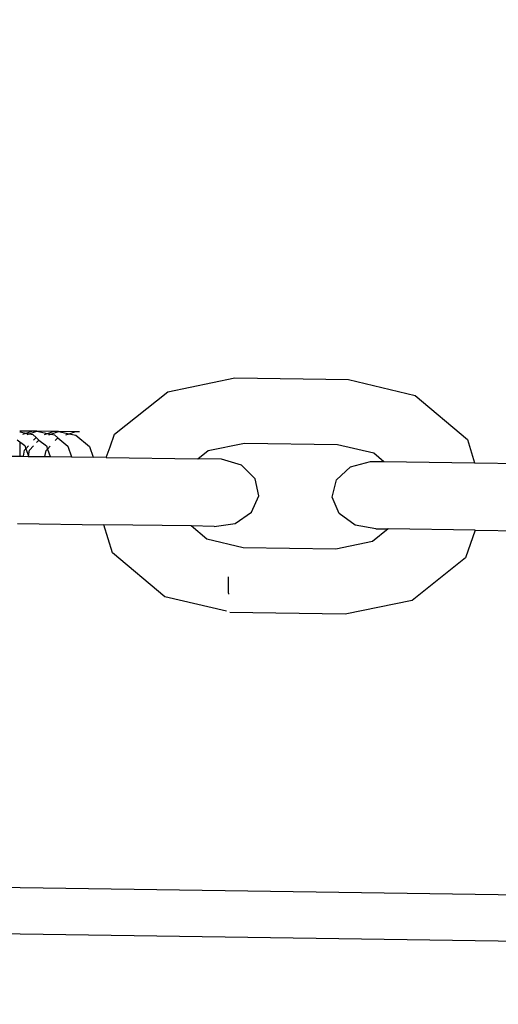
# Model space of a CAD drawing. Units: centimetres. Extents: x 14335 to 29324, y -238 to 9408.
# Drawn here: x 23260 to 23319, y 3611 to 3733 of the extents above; entities that cross this region are included whole.
import ezdxf

# ---------------------------------------------------------------- set-up
doc = ezdxf.new("R2010")
doc.units = ezdxf.units.CM
doc.layers.add('Размеры', color=1, linetype='Continuous', lineweight=5)
doc.dimstyles.new('размеры Маф', dxfattribs={"dimtxt": 150, "dimasz": 50, "dimexe": 50, "dimexo": 0.0625, "dimgap": 0.09, "dimtad": 1, "dimdec": 0, "dimzin": 0, "dimdsep": 46, "dimtxsty": 'Standard', "dimblk": 'ARCHTICK', "dimcen": 0.09, "dimdle": 50, "dimclrd": 256, "dimclre": 256, "dimclrt": 256, "dimadec": 0, "dimazin": 0, "dimtfac": 1, "dimtdec": 0, "dimtix": 1, "dimtofl": 0, "dimtmove": 0, "dimatfit": 3, "dimfxl": 1, "dimtolj": 1, "dimtzin": 0, "dimlwd": -1, "dimlwe": -1, "dimarcsym": 1})

# ---------------------------------------------------------------- blocks, each defined once
blk = doc.blocks.new('_ArchTick')
at = {"color": 0, "linetype": 'ByBlock', "const_width": 0.15}
blk.add_lwpolyline([(-0.5, -0.5), (0.5, 0.5)], dxfattribs=at)
blk = doc.blocks.new('*D12')
at = {"layer": 'Defpoints', "color": 0, "transparency": 16777216}
for p in [(14385.28, 5064.59), (28248.29, 4742.21), (28248.29, -188.27)]:
    blk.add_point(p, dxfattribs=at)
at = {"layer": 'Размеры', "transparency": 16777216}
for p, q in [((14385.28, 5064.53), (14385.28, -238.27)), ((28248.29, 4742.15), (28248.29, -238.27)), ((14335.28, -188.27), (28298.29, -188.27))]:
    blk.add_line(p, q, dxfattribs=at)
at = {"layer": 'Размеры', "transparency": 16777216, "xscale": 50, "yscale": 50, "zscale": 50, "rotation": 180}
blk.add_blockref('_ArchTick', (14385.28, -188.27), dxfattribs=at)
at = {"layer": 'Размеры', "transparency": 16777216, "xscale": 50, "yscale": 50, "zscale": 50}
blk.add_blockref('_ArchTick', (28248.29, -188.27), dxfattribs=at)
at = {"layer": 'Размеры', "transparency": 16777216, "insert": (21316.78, -113.18), "char_height": 150, "attachment_point": 5}
blk.add_mtext('\\A1;13863', dxfattribs=at)
blk = doc.blocks.new('*D13')
at = {"layer": 'Defpoints', "color": 0, "transparency": 16777216}
for p in [(15814.12, 9357.96), (29274.21, 9357.96), (15869.01, 954.76)]:
    blk.add_point(p, dxfattribs=at)
at = {"layer": 'Размеры', "transparency": 16777216}
for p, q in [((29274.21, 904.76), (29274.21, 9407.96)), ((15814.18, 9357.96), (29324.21, 9357.96)), ((15869.08, 954.76), (29324.21, 954.76))]:
    blk.add_line(p, q, dxfattribs=at)
at = {"layer": 'Размеры', "transparency": 16777216, "xscale": 50, "yscale": 50, "zscale": 50}
for p, rotation in [((29274.21, 9357.96), 90), ((29274.21, 954.76), 270)]:
    blk.add_blockref('_ArchTick', p, dxfattribs=dict(at, rotation=rotation))
at = {"layer": 'Размеры', "transparency": 16777216, "insert": (29199.12, 5156.36), "char_height": 150, "attachment_point": 5, "rotation": 90}
blk.add_mtext('\\A1;8403', dxfattribs=at)
blk = doc.blocks.new('*D14')
at = {"layer": 'Defpoints', "color": 0, "transparency": 16777216}
for p in [(25989.58, 4416.07), (15865.17, 2493.03), (25989.58, 1570)]:
    blk.add_point(p, dxfattribs=at)
at = {"layer": 'Размеры', "transparency": 16777216}
for p, q in [((25989.58, 4416.01), (25989.58, 1520)), ((15865.17, 2492.97), (15865.17, 1520)), ((15815.17, 1570), (26039.58, 1570))]:
    blk.add_line(p, q, dxfattribs=at)
at = {"layer": 'Размеры', "transparency": 16777216, "xscale": 50, "yscale": 50, "zscale": 50, "rotation": 180}
blk.add_blockref('_ArchTick', (15865.17, 1570), dxfattribs=at)
at = {"layer": 'Размеры', "transparency": 16777216, "xscale": 50, "yscale": 50, "zscale": 50}
blk.add_blockref('_ArchTick', (25989.58, 1570), dxfattribs=at)
at = {"layer": 'Размеры', "transparency": 16777216, "insert": (20927.38, 1645.09), "char_height": 150, "attachment_point": 5}
blk.add_mtext('\\A1;10124', dxfattribs=at)

msp = doc.modelspace()

# ---------------------------------------------------------------- linework, layer by layer
for p, q in [((23278.3, 3686.99), (23286.65, 3688.7)), ((23286.65, 3688.7), (23300.79, 3688.49)), ((23300.79, 3688.49), (23309.09, 3686.53)), ((23271.66, 3681.7), (23278.3, 3686.99)), ((23309.09, 3686.53), (23315.58, 3681.05)), ((23261.38, 3682.08), (23259.88, 3682.1)), ((23259.88, 3682), (23260.67, 3681.84)), ((23260.27, 3681.71), (23260.67, 3681.84)), ((23260.67, 3681.84), (23261.38, 3682.08)), ((23260.67, 3681.84), (23261.08, 3681.76)), ((23261.08, 3681.76), (23262.01, 3682.07)), ((23262.01, 3682.07), (23261.38, 3682.08)), ((23262.01, 3682.07), (23263.35, 3681.8)), ((23264.06, 3682.04), (23262.01, 3682.07)), ((23262.95, 3681.67), (23263.35, 3681.8)), ((23263.35, 3681.8), (23264.06, 3682.04)), ((23263.35, 3681.8), (23263.76, 3681.72)), ((23263.76, 3681.72), (23264.69, 3682.03)), ((23264.69, 3682.03), (23264.06, 3682.04)), ((23264.69, 3682.03), (23266.03, 3681.76)), ((23266.74, 3682), (23264.69, 3682.03)), ((23266.03, 3681.76), (23266.74, 3682)), ((23267.31, 3681.99), (23266.74, 3682)), ((23259.58, 3681.02), (23260.52, 3680.28)), ((23259.88, 3680.72), (23259.88, 3678.97)), ((23260.83, 3681.68), (23261.08, 3681.76)), ((23261.08, 3681.76), (23261.52, 3681.68)), ((23261.52, 3681.68), (23261.93, 3681.31)), ((23261.62, 3680.97), (23261.93, 3681.31)), ((23261.93, 3681.31), (23262.26, 3680.98)), ((23261.96, 3680.66), (23262.26, 3680.98)), ((23262.26, 3680.98), (23263.2, 3680.24)), ((23263.51, 3681.64), (23263.76, 3681.72)), ((23263.76, 3681.72), (23264.2, 3681.64)), ((23264.2, 3681.64), (23264.61, 3681.27)), ((23264.3, 3680.93), (23264.61, 3681.27)), ((23264.61, 3681.27), (23265.88, 3680.2)), ((23265.63, 3681.63), (23266.03, 3681.76)), ((23266.03, 3681.76), (23266.88, 3681.6)), ((23266.88, 3681.6), (23268.55, 3680.16)), ((23271.12, 3680.14), (23271.66, 3681.7)), ((23283.33, 3679.67), (23287.86, 3680.6)), ((23287.86, 3680.6), (23299.41, 3680.43)), ((23315.58, 3681.05), (23316.48, 3678.13)), ((23260.34, 3678.96), (23260.49, 3679.72)), ((23260.49, 3679.72), (23260.65, 3679.9)), ((23260.52, 3680.28), (23260.65, 3679.9)), ((23260.65, 3679.9), (23260.99, 3680.27)), ((23260.65, 3679.9), (23260.96, 3679.02)), ((23260.96, 3679.02), (23261.1, 3679.71)), ((23261.1, 3679.71), (23261.6, 3680.26)), ((23263.01, 3678.92), (23263.17, 3679.68)), ((23263.17, 3679.68), (23263.33, 3679.86)), ((23263.2, 3680.24), (23263.33, 3679.86)), ((23263.33, 3679.86), (23263.67, 3680.23)), ((23263.33, 3679.86), (23263.66, 3678.91)), ((23265.88, 3680.2), (23266.34, 3678.87)), ((23268.55, 3680.16), (23269.01, 3678.83)), ((23270.66, 3678.81), (23271.12, 3680.14)), ((23282.03, 3678.64), (23283.33, 3679.67)), ((23299.41, 3680.43), (23303.92, 3679.37)), ((23303.92, 3679.37), (23305.19, 3678.3)), ((23258.61, 3678.99), (23259.88, 3678.97)), ((23259.88, 3678.97), (23260.34, 3678.96)), ((23260.34, 3678.96), (23260.94, 3678.95)), ((23260.94, 3678.95), (23260.96, 3679.02)), ((23260.94, 3678.95), (23260.98, 3678.95)), ((23260.96, 3679.02), (23260.98, 3678.95)), ((23260.98, 3678.95), (23263.01, 3678.92)), ((23263.01, 3678.92), (23263.66, 3678.91)), ((23263.66, 3678.91), (23266.34, 3678.87)), ((23266.34, 3678.87), (23269.01, 3678.83)), ((23270.66, 3678.81), (23269.01, 3678.83)), ((23270.66, 3678.81), (23282.03, 3678.64)), ((23284.99, 3678.6), (23282.03, 3678.64)), ((23287.48, 3677.84), (23284.99, 3678.6)), ((23301.03, 3677.64), (23303.54, 3678.32)), ((23303.54, 3678.32), (23305.19, 3678.3)), ((23305.19, 3678.3), (23316.48, 3678.13)), ((23316.48, 3678.13), (23328.54, 3677.95)), ((23289.17, 3676.16), (23287.48, 3677.84)), ((23299.29, 3676.01), (23301.03, 3677.64)), ((23289.63, 3674.02), (23289.17, 3676.16)), ((23298.77, 3673.89), (23299.29, 3676.01)), ((23288.72, 3671.99), (23289.63, 3674.02)), ((23299.62, 3671.83), (23298.77, 3673.89)), ((23286.69, 3670.6), (23288.72, 3671.99)), ((23301.61, 3670.38), (23299.62, 3671.83)), ((23259.59, 3670.61), (23270.36, 3670.45)), ((23271.44, 3666.97), (23270.36, 3670.45)), ((23281.23, 3670.29), (23270.36, 3670.45)), ((23283.16, 3668.65), (23281.23, 3670.29)), ((23284.08, 3670.24), (23281.23, 3670.29)), ((23284.08, 3670.24), (23286.69, 3670.6)), ((23304.2, 3669.95), (23301.61, 3670.38)), ((23305.74, 3669.92), (23303.76, 3668.35)), ((23304.2, 3669.95), (23305.74, 3669.92)), ((23316.54, 3669.76), (23305.74, 3669.92)), ((23316.54, 3669.76), (23315.36, 3666.32)), ((23316.54, 3669.76), (23328.23, 3669.59)), ((23287.67, 3667.59), (23283.16, 3668.65)), ((23303.76, 3668.35), (23299.22, 3667.42)), ((23299.22, 3667.42), (23287.67, 3667.59)), ((23277.92, 3661.48), (23271.44, 3666.97)), ((23315.36, 3666.32), (23308.71, 3661.03)), ((23285.85, 3661.95), (23285.86, 3663.95)), ((23285.6, 3659.68), (23277.92, 3661.48)), ((23285.85, 3661.95), (23285.85, 3661.83)), ((23308.71, 3661.03), (23300.36, 3659.32)), ((23300.36, 3659.32), (23286.01, 3659.53)), ((23379.43, 3623.52), (23211.63, 3626)), ((22971.14, 3623.87), (23744.94, 3612.4))]:
    msp.add_line(p, q)

# ---------------------------------------------------------------- dimensions: what is measured, and where the dimension line sits
at = {"layer": 'Размеры'}
dim = msp.add_linear_dim(base=(29274.21, 9357.96), p1=(15869.01, 954.76), p2=(15814.12, 9357.96), angle=90, dimstyle='размеры Маф', dxfattribs=at)
dim.commit()
dim.dimension.update_dxf_attribs({"geometry": '*D13', "text_midpoint": (29199.12, 5156.36)})
for base, p1, p2, picture, middle in [((28248.29, -188.27), (14385.28, 5064.59), (28248.29, 4742.21), '*D12', (21316.78, -113.18)), ((25989.58, 1570), (15865.17, 2493.03), (25989.58, 4416.07), '*D14', (20927.38, 1645.09))]:
    dim = msp.add_linear_dim(base=base, p1=p1, p2=p2, dimstyle='размеры Маф', dxfattribs=at)
    dim.commit()
    dim.dimension.update_dxf_attribs({"geometry": picture, "text_midpoint": middle})

doc.saveas('drawing.dxf')
